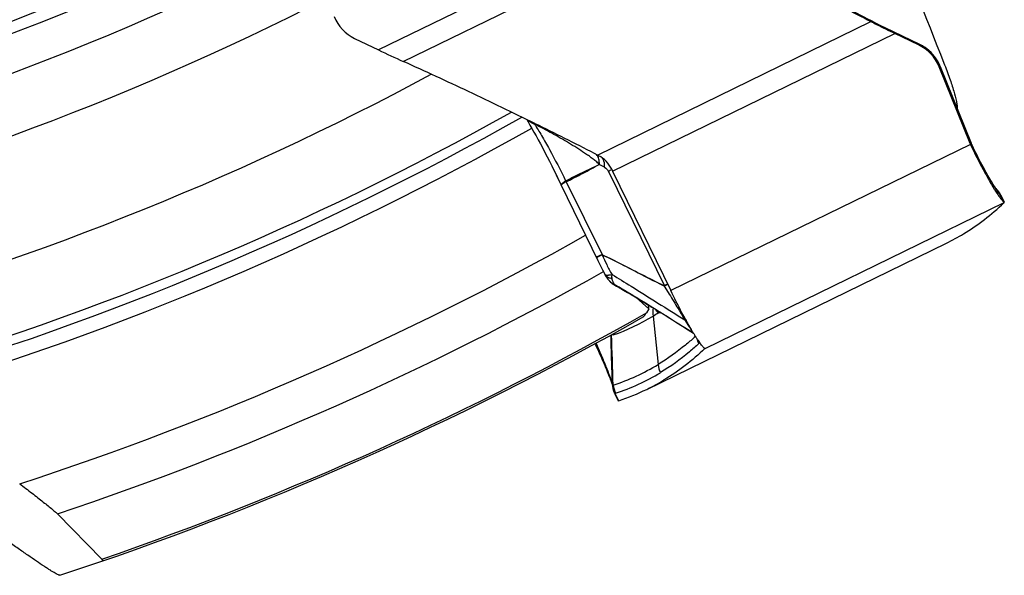
# Model space of a CAD drawing. Units: millimetres. Extents: x 0 to 594, y 0 to 420.
# Drawn here: x 205 to 217, y 214 to 221 of the extents above; entities that cross this region are included whole.
import ezdxf

# ---------------------------------------------------------------- set-up
doc = ezdxf.new("R2010")
doc.units = ezdxf.units.MM
doc.header["$LTSCALE"] = 32.67
doc.layers.add('607088417-000_CL', color=7, linetype='CONTINUOUS')
doc.layers.add('607095668-000_CL', color=7, linetype='CONTINUOUS')

msp = doc.modelspace()

# ---------------------------------------------------------------- linework, layer by layer
at = {"layer": '607088417-000_CL', "color": 9, "linetype": 'CONTINUOUS'}
for p, q in [((212.3656, 222.0969), (208.961, 220.4364)), ((209.2596, 220.2974), (212.5609, 221.9075)), ((211.6018, 219.1688), (214.9031, 220.779)), ((215.0861, 220.697), (215.4858, 220.5044)), ((211.7855, 218.9754), (215.19, 220.6359)), ((215.4919, 220.5014), (215.4786, 220.4968)), ((215.4868, 220.5045), (215.4858, 220.5044)), ((215.4871, 220.5044), (215.4868, 220.5045)), ((215.4919, 220.5014), (215.4939, 220.5011)), ((215.7256, 220.2329), (215.7377, 220.2371)), ((215.7377, 220.2371), (215.7389, 220.2374)), ((215.7377, 220.2371), (216.1113, 219.3107)), ((216.1032, 219.297), (212.4872, 217.5333)), ((216.1113, 219.3107), (216.1005, 219.307)), ((216.1077, 219.2875), (216.1197, 219.2918)), ((216.1114, 219.3106), (216.1115, 219.3127)), ((216.1193, 219.2958), (216.1199, 219.2938)), ((216.1199, 219.292), (216.1197, 219.2918)), ((216.1199, 219.2938), (216.1199, 219.292)), ((211.6891, 219.0206), (211.6254, 219.0545)), ((211.734, 218.9735), (211.7458, 218.9794)), ((211.734, 218.9735), (211.7432, 218.9547)), ((211.7432, 218.9547), (212.4108, 217.5916)), ((211.7563, 218.9846), (211.7763, 218.9949)), ((211.2177, 218.8572), (211.2189, 218.858)), ((211.2233, 218.8455), (211.6584, 217.9687)), ((216.4396, 218.7196), (216.4255, 218.739)), ((216.4675, 218.6822), (216.4636, 218.6901)), ((216.5052, 218.6055), (216.4675, 218.6822)), ((212.9011, 216.8364), (216.5129, 218.598)), ((211.6584, 217.9687), (211.5892, 217.9349)), ((211.6617, 217.9658), (211.62, 217.9445)), ((211.8171, 217.5969), (211.8107, 217.6006)), ((212.406, 217.5867), (212.4548, 217.5121)), ((212.2736, 217.2266), (212.3348, 216.642)), ((212.3413, 217.275), (212.3445, 217.2681)), ((211.7818, 217.0018), (211.7784, 217.0055)), ((212.7851, 216.9808), (212.771, 216.968)), ((211.7828, 216.4072), (211.7828, 216.4078)), ((211.8593, 216.2048), (211.8177, 216.2916))]:
    msp.add_line(p, q, dxfattribs=at)
at = {"layer": '607088417-000_CL', "color": 7, "linetype": 'CONTINUOUS'}
for p, q in [((214.9077, 220.788), (214.7814, 220.8529)), ((214.9077, 220.788), (214.9825, 220.7493)), ((215.0062, 220.7372), (214.9825, 220.7493)), ((215.4946, 220.5008), (215.0754, 220.7028)), ((208.6724, 220.5755), (208.961, 220.4364)), ((215.4786, 220.4968), (215.19, 220.6359)), ((215.5022, 220.497), (215.4946, 220.5008)), ((215.7211, 220.2768), (215.7061, 220.3044)), ((215.724, 220.2709), (215.7211, 220.2768)), ((215.7292, 220.2599), (215.724, 220.2709)), ((216.0992, 219.3066), (215.7256, 220.2329)), ((216.1111, 219.3143), (215.7377, 220.2401)), ((210.7494, 219.5955), (210.7655, 219.5689)), ((210.8527, 219.5469), (210.8472, 219.5496)), ((216.1136, 219.3084), (216.1111, 219.3143)), ((216.1192, 219.2959), (216.1193, 219.2958)), ((216.1408, 219.2518), (216.1193, 219.2958)), ((211.568, 219.1863), (211.5662, 219.1872)), ((211.6018, 219.1688), (211.568, 219.1863)), ((211.6173, 219.1608), (211.6018, 219.1688)), ((211.7855, 218.9754), (212.4872, 217.5333)), ((211.1555, 218.8249), (211.165, 218.8047)), ((211.165, 218.8046), (211.6086, 217.8952)), ((216.421, 218.7553), (216.4178, 218.7588)), ((216.4183, 218.7583), (216.418, 218.7586)), ((216.4603, 218.7029), (216.4571, 218.708)), ((216.4707, 218.6838), (216.5107, 218.6028)), ((216.5129, 218.598), (216.5127, 218.5987)), ((212.1975, 216.342), (215.8134, 218.1056)), ((211.6086, 217.8952), (211.6355, 217.8404)), ((211.6355, 217.8404), (211.6631, 217.7848)), ((211.6631, 217.7848), (211.69, 217.7311)), ((211.6899, 217.7311), (211.6941, 217.7232)), ((211.695, 217.7215), (211.6944, 217.7227)), ((211.695, 217.7215), (211.7014, 217.7105)), ((211.7014, 217.7105), (211.7059, 217.7033)), ((211.7059, 217.7033), (211.7112, 217.6951)), ((211.7112, 217.6951), (211.717, 217.6865)), ((211.717, 217.6865), (211.7171, 217.6864)), ((211.7611, 217.6366), (211.7599, 217.6377)), ((211.7612, 217.6365), (211.7716, 217.6275)), ((211.7716, 217.6275), (211.7813, 217.6198)), ((211.8142, 217.598), (211.8307, 217.5887)), ((211.8307, 217.5887), (211.8783, 217.5617)), ((212.6644, 217.0821), (212.7604, 217.021)), ((212.7893, 216.974), (212.7884, 216.9755)), ((212.7901, 216.9728), (212.7893, 216.974)), ((212.8411, 216.8969), (212.8405, 216.8977)), ((212.9011, 216.8365), (212.9006, 216.8367)), ((212.9007, 216.8358), (212.9011, 216.8364)), ((211.7828, 216.3885), (211.7835, 216.3859)), ((211.7835, 216.3859), (211.7849, 216.3799)), ((211.7846, 216.3822), (211.7857, 216.3747)), ((211.7857, 216.3747), (211.7861, 216.3721)), ((211.8122, 216.2876), (211.8077, 216.2975)), ((211.8122, 216.2876), (211.8524, 216.2039)), ((211.8526, 216.2036), (211.8525, 216.2037)), ((211.8528, 216.2034), (211.8526, 216.2036))]:
    msp.add_line(p, q, dxfattribs=at)
for points in [[(215.0754, 220.7028), (215.0574, 220.7116), (215.0398, 220.7203), (215.0227, 220.7289), (215.0062, 220.7372)], [(215.7061, 220.3044), (215.6894, 220.3311), (215.671, 220.3567), (215.651, 220.3811), (215.6295, 220.4042), (215.6065, 220.4259), (215.5822, 220.4461), (215.5566, 220.4648), (215.53, 220.4817), (215.5022, 220.497)], [(215.7377, 220.2401), (215.7336, 220.2501), (215.7292, 220.2599)], [(210.7655, 219.5689), (210.7881, 219.5307), (210.8118, 219.4897), (210.8365, 219.4463), (210.862, 219.4006), (210.8882, 219.353), (210.9149, 219.3036), (210.942, 219.2527), (210.9693, 219.2006), (210.9968, 219.1474), (211.0242, 219.0936), (211.0514, 219.0395), (211.0783, 218.9852), (211.1047, 218.9312), (211.1304, 218.8777), (211.1555, 218.8249)], [(216.1193, 219.2958), (216.1164, 219.3021), (216.1136, 219.3084)], [(216.418, 218.7586), (216.4177, 218.759), (216.4155, 218.7618), (216.4119, 218.7665), (216.4073, 218.7728), (216.4017, 218.7807), (216.3951, 218.7903), (216.3877, 218.8014), (216.3795, 218.8141), (216.3704, 218.8285), (216.3606, 218.8443), (216.35, 218.8617), (216.3387, 218.8806), (216.3268, 218.901), (216.3142, 218.9229), (216.3009, 218.9462), (216.287, 218.971), (216.2726, 218.9973), (216.2576, 219.0249), (216.2421, 219.0538), (216.2261, 219.084), (216.2097, 219.1155), (216.1929, 219.1481), (216.1758, 219.1817), (216.1584, 219.2164), (216.1408, 219.2518)], [(216.4446, 218.7266), (216.4414, 218.7308), (216.4383, 218.7349), (216.4353, 218.7387), (216.4325, 218.7421), (216.4299, 218.7452), (216.4276, 218.7478), (216.4257, 218.7501), (216.424, 218.7519), (216.421, 218.7553)], [(216.4571, 218.708), (216.454, 218.7129), (216.4509, 218.7177), (216.4477, 218.7222), (216.4446, 218.7266)], [(216.4707, 218.6838), (216.4697, 218.6858), (216.4666, 218.6918), (216.4634, 218.6975), (216.4603, 218.7029)], [(211.7813, 217.6198), (211.7916, 217.6123), (211.8026, 217.605), (211.8142, 217.598)], [(211.886, 217.5572), (211.9183, 217.5386), (211.9636, 217.5123), (212.0098, 217.4853), (212.0571, 217.4573), (212.1059, 217.4282), (212.1563, 217.3979), (212.2079, 217.3666), (212.2609, 217.3343), (212.3153, 217.3009), (212.3707, 217.2666), (212.4273, 217.2315), (212.4853, 217.1952), (212.5444, 217.158), (212.6041, 217.1203), (212.6644, 217.0821)], [(211.5715, 216.8922), (211.5844, 216.8653), (211.5997, 216.8332), (211.6144, 216.8017), (211.6286, 216.7709), (211.6423, 216.741), (211.6554, 216.7119), (211.6678, 216.6838), (211.6797, 216.6567), (211.691, 216.6307), (211.7016, 216.6058), (211.7115, 216.582), (211.7208, 216.5594), (211.7295, 216.5379), (211.7375, 216.5178), (211.7448, 216.4988), (211.7515, 216.4811), (211.7576, 216.4648), (211.763, 216.4497), (211.7678, 216.436)], [(211.7678, 216.436), (211.772, 216.4236), (211.7756, 216.4127), (211.7786, 216.4031), (211.781, 216.395), (211.7828, 216.3885)], [(211.7861, 216.3721), (211.7864, 216.3701), (211.7868, 216.3677), (211.7873, 216.3649), (211.7879, 216.3617), (211.7886, 216.358)], [(211.7886, 216.358), (211.7894, 216.3542), (211.7903, 216.3502), (211.7913, 216.346), (211.7924, 216.3418), (211.7935, 216.3374), (211.7948, 216.333), (211.7961, 216.3286), (211.7976, 216.3241), (211.7991, 216.3196), (211.8007, 216.3151), (211.8024, 216.3106), (211.8041, 216.3061), (211.8059, 216.3016), (211.8077, 216.2975)]]:
    msp.add_lwpolyline(points, dxfattribs=at)
at = {"layer": '607088417-000_CL', "color": 9, "linetype": 'CONTINUOUS'}
for centre, radius, start, end in [((195.5013, 183.1714), 42.3268, 62.61037, 64.00081), ((214.951, 220.6887), 0.0683, 62.58679, 70.98819), ((216.565, 223.8206), 3.4557, 242.57269, 242.73764), ((216.7464, 224.1734), 3.8524, 242.74434, 243.1933), ((217.1037, 224.8856), 4.6492, 243.22156, 244.28138), ((214.8911, 219.2701), 1.3701, 63.98689, 64.27216), ((215.2768, 220.0572), 0.4936, 63.85523, 64.15969), ((215.4919, 220.4954), 0.00604, 64.0288, 71.21723), ((215.2753, 220.0541), 0.497, 59.95733, 63.85127), ((215.2753, 220.0538), 0.4973, 30.54277, 59.98391), ((215.2772, 220.0547), 0.4952, 26.31475, 30.55414), ((215.2406, 220.0367), 0.536, 25.84322, 26.30889), ((215.2388, 220.0359), 0.538, 21.96336, 25.84262), ((210.8845, 219.7188), 0.1797, 223.42815, 229.36483), ((209.5264, 218.2636), 1.8354, 44.145, 44.95454), ((216.1059, 219.3121), 0.00563, 5.90839, 21.97424), ((216.4821, 219.4602), 0.3998, 201.96192, 202.29272), ((216.3332, 219.4017), 0.2397, 202.3107, 202.85793), ((211.4878, 219.0897), 0.1361, 18.68131, 24.53746), ((209.5908, 223.2761), 4.8068, 296.63644, 296.77539), ((211.3408, 218.9035), 0.1301, 200.46659, 206.23697), ((216.2132, 218.5727), 0.2766, 25.12571, 42.21841), ((216.1402, 218.3421), 0.4751, 46.84618, 47.09493), ((211.9074, 217.8205), 0.2328, 215.167, 233.75869), ((211.9525, 217.8482), 0.2853, 227.85837, 240.19874), ((211.9123, 217.8269), 0.2408, 233.71635, 237.94941), ((211.914, 217.8297), 0.2441, 237.95027, 242.15247), ((211.8452, 217.6379), 0.0512, 208.04503, 210.3307), ((219.9778, 231.7009), 16.2948, 239.94567, 240.19445), ((212.2935, 217.5941), 0.1128, 356.26364, 359.03547), ((212.2967, 217.534), 0.1278, 24.82774, 26.77195), ((214.6501, 218.2923), 2.5441, 202.76713, 203.09007), ((212.1021, 217.3035), 0.208, 357.53685, 0.17667), ((213.0816, 217.6398), 0.8254, 205.15342, 206.23599), ((213.9599, 218.0415), 1.7909, 204.85251, 205.34146), ((212.103, 217.2455), 0.2401, 5.76171, 7.03187), ((152.3026, 214.6237), 59.5163, 1.703193, 2.289733), ((212.1721, 217.0373), 0.3919, 184.41572, 185.19929), ((212.1898, 217.0414), 0.3988, 184.06982, 186.25866), ((213.0957, 217.025), 0.3024, 193.07884, 206.07864), ((210.9598, 218.9201), 2.6609, 288.23843, 301.11455), ((210.9876, 218.8228), 2.6622, 288.23842, 301.10567), ((212.0572, 216.4224), 0.2755, 182.73036, 188.40154), ((212.0857, 216.4245), 0.2991, 185.36043, 206.38139), ((212.0949, 216.4263), 0.3041, 186.31375, 205.70794)]:
    msp.add_arc(centre, radius, start, end, dxfattribs=at)
at = {"layer": '607088417-000_CL', "color": 7, "linetype": 'CONTINUOUS'}
for centre, radius, start, end in [((208.89, 221.0266), 0.5008, 201.94324, 244.25008), ((213.9956, 230.8565), 11.5726, 244.21217, 245.84291), ((215.2611, 220.0457), 0.5008, 21.94324, 64.25008), ((193.4177, 184.0697), 39.5299, 62.67032, 63.82857), ((216.3783, 219.4192), 0.301, 201.96258, 203.95479), ((216.3697, 219.4154), 0.2916, 203.95543, 206.01308), ((216.9394, 221.4833), 5.7318, 205.71236, 205.94771), ((216.2015, 218.5485), 0.3013, 31.57607, 47.3692), ((218.5599, 220.0968), 2.5476, 211.68146, 211.99818), ((216.2024, 218.5493), 0.3001, 28.89521, 31.53723), ((216.2031, 218.5497), 0.2994, 26.61004, 28.89515), ((216.4449, 218.5229), 0.1023, 52.74965, 53.85028), ((214.6441, 220.5023), 2.6668, 296.00694, 301.10334), ((211.9628, 217.8591), 0.3003, 215.10095, 223.01487), ((211.9627, 217.8591), 0.3002, 223.02055, 225.97818), ((211.9624, 217.8588), 0.2999, 225.97796, 227.51514), ((210.8985, 219.4962), 2.6537, 289.70572, 301.21093), ((212.673, 217.2712), 0.4019, 172.19542, 186.3743), ((210.8796, 219.5277), 2.6904, 301.20801, 302.92561), ((217.7479, 219.9688), 5.794, 208.72265, 209.21902), ((215.175, 218.4761), 2.8192, 211.01811, 211.81918), ((214.8739, 218.2896), 2.465, 211.82635, 212.04508), ((214.7588, 218.2176), 2.3292, 212.04545, 212.22492), ((214.5502, 218.0856), 2.0824, 212.30367, 212.75267), ((214.175, 217.843), 1.6356, 212.71421, 213.87384), ((213.7788, 217.5758), 1.1577, 213.82584, 215.28324), ((213.5708, 217.4289), 0.9031, 215.29608, 216.03398), ((213.4711, 217.3565), 0.7799, 216.11212, 216.47455), ((213.4014, 217.3049), 0.6931, 216.46838, 217.15107), ((212.0846, 216.4179), 0.3019, 181.91036, 200.30194), ((211.0281, 218.7389), 2.667, 296.00764, 301.10354), ((212.083, 216.4176), 0.3004, 200.36031, 203.00133), ((212.0826, 216.4174), 0.2999, 203.00184, 203.55779), ((211.0278, 218.7409), 2.669, 288.15365, 295.99462)]:
    msp.add_arc(centre, radius, start, end, dxfattribs=at)
msp.add_ellipse((131.6662, 391.5739), major_axis=(-84.142, 173.4708), ratio=0.1173221, start_param=-3.1308662, end_param=-3.1042941, dxfattribs=at)
for points, knots in [([(213.5199, 221.464), (213.7593, 221.3501), (214.2223, 221.1256), (214.6817, 220.8938), (214.9031, 220.779)], [0, 0, 0, 0, 0.515293, 1, 1, 1, 1]), ([(214.9031, 220.779), (214.9255, 220.7673), (215.0206, 220.7185), (215.1165, 220.6713), (215.19, 220.6359)], [0, 0, 0, 0, 0.2368305, 1, 1, 1, 1]), ([(210.8472, 219.5496), (210.5818, 219.6803), (210.0547, 219.9341), (209.5235, 220.1792), (209.2596, 220.2974)], [0, 0, 0, 0, 0.5057756, 1, 1, 1, 1]), ([(216.1077, 219.2875), (216.1558, 219.1888), (216.2277, 219.0475), (216.3243, 218.8722), (216.3701, 218.7943), (216.3919, 218.7589)], [0, 0, 0, 0, 0.5485215, 0.7919212, 1, 1, 1, 1]), ([(211.7751, 218.9965), (211.758, 219.0323), (211.7133, 219.0967), (211.6505, 219.1437), (211.6173, 219.1608)], [0, 0, 0, 0, 0.5152536, 1, 1, 1, 1]), ([(216.3994, 218.7469), (216.4104, 218.7293), (216.4308, 218.6975), (216.4597, 218.6561), (216.4834, 218.6261), (216.4983, 218.6105), (216.5052, 218.6055)], [0, 0, 0, 0, 0.3519985, 0.6384388, 0.8551275, 1, 1, 1, 1]), ([(216.5127, 218.5987), (216.5122, 218.5996), (216.5103, 218.6016), (216.5082, 218.6033), (216.5068, 218.6043)], [0, 0, 0, 0, 0.3715976, 1, 1, 1, 1]), ([(216.5087, 218.5918), (216.5098, 218.5929), (216.5116, 218.5947), (216.513, 218.5971), (216.5129, 218.598)], [0, 0, 0, 0, 0.6405606, 1, 1, 1, 1]), ([(212.6669, 217.1844), (212.652, 217.2115), (212.59, 217.3267), (212.5309, 217.4434), (212.4872, 217.5333)], [0, 0, 0, 0, 0.2360049, 1, 1, 1, 1]), ([(212.7589, 217.0233), (212.7535, 217.0323), (212.7304, 217.0711), (212.7081, 217.1103), (212.6912, 217.1405)], [0, 0, 0, 0, 0.2332291, 1, 1, 1, 1]), ([(212.9006, 216.8367), (212.8975, 216.8369), (212.8899, 216.8409), (212.8786, 216.8508), (212.8644, 216.8665), (212.8544, 216.8791), (212.849, 216.8863)], [0, 0, 0, 0, 0.1301528, 0.3366713, 0.6264753, 1, 1, 1, 1]), ([(212.9007, 216.8358), (212.8246, 216.763), (212.6664, 216.6266), (212.494, 216.5085), (212.4058, 216.4553)], [0, 0, 0, 0, 0.5056161, 1, 1, 1, 1]), ([(211.8593, 216.2048), (211.8579, 216.2043), (211.8558, 216.2038), (211.8534, 216.2031), (211.8528, 216.2034)], [0, 0, 0, 0, 0.6795038, 1, 1, 1, 1])]:
    msp.add_open_spline(points, degree=3, knots=knots, dxfattribs=at)
at = {"layer": '607088417-000_CL', "color": 9, "linetype": 'CONTINUOUS'}
for points in [[(215.0861, 220.697), (215.0865, 220.6971), (215.087, 220.6972), (215.0874, 220.697)], [(215.7211, 220.2743), (215.7223, 220.2734), (215.7234, 220.2722), (215.724, 220.2709)], [(216.1199, 219.292), (216.1172, 219.2975), (216.1146, 219.303), (216.1123, 219.3086)], [(216.1197, 219.2918), (216.117, 219.2973), (216.1146, 219.3029), (216.1123, 219.3085)], [(211.6155, 219.1331), (211.614, 219.1377), (211.6123, 219.1421), (211.6103, 219.1465)], [(211.6239, 219.0544), (211.6239, 219.0549), (211.6249, 219.0549), (211.6254, 219.0548)], [(211.2177, 218.8572), (211.2193, 218.8532), (211.2216, 218.8495), (211.2237, 218.8457)], [(212.3445, 217.2683), (212.3437, 217.2688), (212.3429, 217.2694), (212.342, 217.2694)], [(212.6574, 217.1795), (212.6634, 217.1769), (212.6692, 217.1738), (212.6747, 217.1703)], [(212.3348, 216.642), (212.3384, 216.608), (212.348, 216.5741), (212.363, 216.5434)]]:
    msp.add_open_spline(points, degree=3, dxfattribs=at)
for points, knots in [([(210.8434, 219.5419), (210.8362, 219.544), (210.809, 219.5535), (210.7836, 219.5685), (210.7674, 219.5824)], [0, 0, 0, 0, 0.2590684, 1, 1, 1, 1]), ([(210.8434, 219.5419), (210.8727, 219.4966), (210.934, 219.3959), (211.0618, 219.1693), (211.1567, 218.986), (211.219, 218.858)], [0, 0, 0, 0, 0.2071707, 0.4529954, 1, 1, 1, 1]), ([(211.6244, 219.0547), (211.6188, 219.0624), (211.6053, 219.0759), (211.584, 219.0944), (211.5622, 219.1119), (211.5324, 219.1343), (211.4943, 219.1613), (211.4321, 219.2039), (211.3524, 219.2556), (211.2543, 219.3158), (211.154, 219.3743), (211.0174, 219.4506), (210.9133, 219.5058), (210.8434, 219.5419)], [0, 0, 0, 0, 0.0310272, 0.0615026, 0.0917494, 0.121958, 0.1825415, 0.2435316, 0.366788, 0.4914977, 0.6173575, 0.7441563, 1, 1, 1, 1]), ([(216.394, 218.7862), (216.3735, 218.8182), (216.33, 218.8906), (216.2367, 219.0582), (216.1669, 219.1954), (216.1199, 219.292)], [0, 0, 0, 0, 0.1981719, 0.4399322, 1, 1, 1, 1]), ([(211.6103, 219.1465), (211.6091, 219.149), (211.6043, 219.1587), (211.5982, 219.1676), (211.5929, 219.1736)], [0, 0, 0, 0, 0.2600369, 1, 1, 1, 1]), ([(211.6116, 219.1462), (211.6104, 219.1487), (211.6057, 219.1581), (211.5998, 219.1669), (211.5946, 219.1727)], [0, 0, 0, 0, 0.2598727, 1, 1, 1, 1]), ([(211.6244, 219.0547), (211.6248, 219.0618), (211.6254, 219.0882), (211.6217, 219.1149), (211.6155, 219.1331)], [0, 0, 0, 0, 0.2700367, 1, 1, 1, 1]), ([(211.6254, 219.0545), (211.6259, 219.0617), (211.6265, 219.0881), (211.6229, 219.115), (211.6167, 219.1333)], [0, 0, 0, 0, 0.27064, 1, 1, 1, 1]), ([(211.6891, 219.0206), (211.6898, 219.0316), (211.69, 219.0699), (211.6798, 219.11), (211.6635, 219.1322)], [0, 0, 0, 0, 0.2852779, 1, 1, 1, 1]), ([(211.219, 218.858), (211.2524, 218.8751), (211.3197, 218.9087), (211.4208, 218.9585), (211.5224, 219.007), (211.5905, 219.0385), (211.6244, 219.0547)], [0, 0, 0, 0, 0.2503771, 0.5003041, 0.7500329, 1, 1, 1, 1]), ([(211.2241, 218.846), (211.2586, 218.8629), (211.3269, 218.8973), (211.4283, 218.9493), (211.5278, 219.0019), (211.593, 219.0376), (211.6254, 219.0551)], [0, 0, 0, 0, 0.2542072, 0.5073569, 0.7554706, 1, 1, 1, 1]), ([(211.6891, 219.0206), (211.6982, 219.0156), (211.716, 219.0022), (211.7289, 218.9839), (211.734, 218.9735)], [0, 0, 0, 0, 0.4729697, 1, 1, 1, 1]), ([(211.1644, 218.806), (211.1633, 218.8083), (211.1655, 218.8135), (211.17, 218.8191), (211.1734, 218.8227), (211.1754, 218.8247)], [0, 0, 0, 0, 0.3409379, 0.6270098, 1, 1, 1, 1]), ([(211.1973, 218.8301), (211.1924, 218.827), (211.184, 218.8217), (211.1732, 218.8141), (211.1676, 218.8095), (211.1645, 218.8057), (211.165, 218.8047)], [0, 0, 0, 0, 0.4195663, 0.7264763, 0.9177558, 1, 1, 1, 1]), ([(211.1754, 218.8247), (211.1809, 218.8299), (211.1947, 218.8412), (211.2093, 218.8515), (211.2177, 218.8572)], [0, 0, 0, 0, 0.42747, 1, 1, 1, 1]), ([(211.2233, 218.8455), (211.2209, 218.8441), (211.2122, 218.8391), (211.2036, 218.8339), (211.1973, 218.8301)], [0, 0, 0, 0, 0.2725716, 1, 1, 1, 1]), ([(216.4255, 218.739), (216.423, 218.7426), (216.4123, 218.7581), (216.4019, 218.7739), (216.394, 218.7862)], [0, 0, 0, 0, 0.2299138, 1, 1, 1, 1]), ([(216.4636, 218.6901), (216.4618, 218.6921), (216.4534, 218.7016), (216.4455, 218.7117), (216.4396, 218.7196)], [0, 0, 0, 0, 0.2157156, 1, 1, 1, 1]), ([(216.4716, 218.6821), (216.4711, 218.6829), (216.4688, 218.6851), (216.4667, 218.6872), (216.4651, 218.6887)], [0, 0, 0, 0, 0.3190605, 1, 1, 1, 1]), ([(211.62, 217.9445), (211.6141, 217.9414), (211.6051, 217.9366), (211.5961, 217.9318), (211.5933, 217.9298)], [0, 0, 0, 0, 0.6601069, 1, 1, 1, 1]), ([(211.6587, 217.9682), (211.6589, 217.9674), (211.6595, 217.9657), (211.6612, 217.9658), (211.6618, 217.966)], [0, 0, 0, 0, 0.5793975, 1, 1, 1, 1]), ([(211.6617, 217.9658), (211.6772, 217.9253), (211.7136, 217.8445), (211.7559, 217.7669), (211.7787, 217.728)], [0, 0, 0, 0, 0.49071, 1, 1, 1, 1]), ([(212.406, 217.5867), (212.2831, 217.6489), (212.0355, 217.7763), (211.7877, 217.9033), (211.6617, 217.9658)], [0, 0, 0, 0, 0.4948639, 1, 1, 1, 1]), ([(211.6618, 217.966), (211.7253, 217.9354), (211.8821, 217.8583), (212.1294, 217.7321), (212.3142, 217.6384), (212.4063, 217.5922)], [0, 0, 0, 0, 0.2540777, 0.6290723, 1, 1, 1, 1]), ([(211.5933, 217.9298), (211.593, 217.9296), (211.5927, 217.9294), (211.5921, 217.929), (211.5922, 217.9288)], [0, 0, 0, 0, 0.7233351, 1, 1, 1, 1]), ([(211.69, 217.7311), (211.6904, 217.7303), (211.6926, 217.727), (211.6962, 217.7249), (211.6991, 217.7238)], [0, 0, 0, 0, 0.2236037, 1, 1, 1, 1]), ([(211.7119, 217.7023), (211.7101, 217.7037), (211.7036, 217.7093), (211.6981, 217.7161), (211.695, 217.7216)], [0, 0, 0, 0, 0.2635795, 1, 1, 1, 1]), ([(211.6991, 217.7238), (211.6997, 217.7235), (211.7023, 217.7226), (211.7051, 217.722), (211.7072, 217.7216)], [0, 0, 0, 0, 0.2291155, 1, 1, 1, 1]), ([(211.7072, 217.7216), (211.7089, 217.7213), (211.7166, 217.7203), (211.7244, 217.7204), (211.7305, 217.7208)], [0, 0, 0, 0, 0.2156345, 1, 1, 1, 1]), ([(211.7463, 217.6851), (211.743, 217.686), (211.7308, 217.6901), (211.7193, 217.6964), (211.7119, 217.7023)], [0, 0, 0, 0, 0.2664702, 1, 1, 1, 1]), ([(211.7305, 217.7208), (211.7341, 217.721), (211.7503, 217.7224), (211.7663, 217.7253), (211.7787, 217.728)], [0, 0, 0, 0, 0.217079, 1, 1, 1, 1]), ([(211.7787, 217.728), (211.7771, 217.7242), (211.7742, 217.7141), (211.7735, 217.6976), (211.7751, 217.6854), (211.7762, 217.6794)], [0, 0, 0, 0, 0.2537599, 0.6312182, 1, 1, 1, 1]), ([(211.7787, 217.728), (211.8556, 217.6814), (212.1497, 217.5005), (212.441, 217.3152), (212.6574, 217.1795)], [0, 0, 0, 0, 0.26042, 1, 1, 1, 1]), ([(211.7763, 217.6794), (211.7736, 217.6797), (211.7635, 217.681), (211.7535, 217.683), (211.7463, 217.6851)], [0, 0, 0, 0, 0.2642778, 1, 1, 1, 1]), ([(211.7762, 217.6794), (211.7786, 217.667), (211.7854, 217.6446), (211.7947, 217.6231), (211.8, 217.6138)], [0, 0, 0, 0, 0.5422579, 1, 1, 1, 1]), ([(211.8, 217.6138), (211.8083, 217.6091), (211.8421, 217.5898), (211.8757, 217.5701), (211.9009, 217.5552)], [0, 0, 0, 0, 0.2462538, 1, 1, 1, 1]), ([(211.8107, 217.6006), (211.8098, 217.6013), (211.806, 217.6046), (211.8029, 217.6087), (211.801, 217.612)], [0, 0, 0, 0, 0.2403172, 1, 1, 1, 1]), ([(211.8107, 217.6006), (211.8112, 217.6002), (211.8132, 217.5987), (211.8152, 217.5974), (211.8168, 217.5965)], [0, 0, 0, 0, 0.262798, 1, 1, 1, 1]), ([(212.4127, 217.5877), (212.4112, 217.5869), (212.4089, 217.5865), (212.4066, 217.5867), (212.406, 217.5867)], [0, 0, 0, 0, 0.7344062, 1, 1, 1, 1]), ([(212.4108, 217.5916), (212.4098, 217.5911), (212.408, 217.5914), (212.4066, 217.592), (212.4063, 217.5922)], [0, 0, 0, 0, 0.719104, 1, 1, 1, 1]), ([(212.4487, 217.6129), (212.4438, 217.6094), (212.4313, 217.6021), (212.4184, 217.5954), (212.4108, 217.5916)], [0, 0, 0, 0, 0.412992, 1, 1, 1, 1]), ([(212.4497, 217.6108), (212.4452, 217.6068), (212.433, 217.5986), (212.4202, 217.5916), (212.4127, 217.5877)], [0, 0, 0, 0, 0.4152066, 1, 1, 1, 1]), ([(211.9009, 217.5552), (211.9794, 217.5087), (212.1312, 217.4165), (212.4181, 217.2396), (212.6255, 217.1078), (212.7599, 217.0219)], [0, 0, 0, 0, 0.2707233, 0.5268497, 1, 1, 1, 1]), ([(212.4548, 217.5121), (212.4736, 217.4831), (212.5101, 217.4251), (212.5617, 217.3386), (212.6104, 217.2567), (212.6422, 217.2043), (212.6574, 217.1795)], [0, 0, 0, 0, 0.2660968, 0.5281944, 0.7760154, 1, 1, 1, 1]), ([(212.3419, 217.2694), (212.3387, 217.2698), (212.3319, 217.2708), (212.3194, 217.2782), (212.3128, 217.2878), (212.3099, 217.2947)], [0, 0, 0, 0, 0.2237234, 0.476799, 1, 1, 1, 1]), ([(212.367, 217.269), (212.3635, 217.2675), (212.3559, 217.2653), (212.3481, 217.2666), (212.3445, 217.268)], [0, 0, 0, 0, 0.492802, 1, 1, 1, 1]), ([(212.6574, 217.1795), (212.6606, 217.1743), (212.6728, 217.1545), (212.6851, 217.1348), (212.6943, 217.1204)], [0, 0, 0, 0, 0.2655163, 1, 1, 1, 1]), ([(212.6943, 217.1204), (212.6987, 217.1135), (212.7141, 217.0897), (212.7299, 217.0661), (212.7417, 217.0498)], [0, 0, 0, 0, 0.2885754, 1, 1, 1, 1]), ([(211.7828, 216.4078), (211.7799, 216.5067), (211.774, 216.7039), (211.7687, 216.901), (211.7668, 216.9993)], [0, 0, 0, 0, 0.5015728, 1, 1, 1, 1]), ([(211.7933, 216.9978), (211.7914, 216.9972), (211.7867, 216.9974), (211.7833, 217.0002), (211.7818, 217.0018)], [0, 0, 0, 0, 0.4846763, 1, 1, 1, 1]), ([(211.7768, 216.4294), (211.7696, 216.4541), (211.7479, 216.5156), (211.7064, 216.6224), (211.6508, 216.7549), (211.6092, 216.8506), (211.5873, 216.9009)], [0, 0, 0, 0, 0.1517847, 0.3844006, 0.6763108, 1, 1, 1, 1]), ([(212.771, 216.968), (212.7368, 216.9369), (212.5994, 216.8179), (212.4507, 216.7119), (212.3348, 216.642)], [0, 0, 0, 0, 0.2548851, 1, 1, 1, 1]), ([(212.824, 216.892), (212.7878, 216.8585), (212.6433, 216.7307), (212.4858, 216.6175), (212.363, 216.5434)], [0, 0, 0, 0, 0.256023, 1, 1, 1, 1]), ([(212.8284, 216.9148), (212.8288, 216.9119), (212.8293, 216.9043), (212.8277, 216.8954), (212.824, 216.892)], [0, 0, 0, 0, 0.369382, 1, 1, 1, 1]), ([(211.782, 216.4093), (211.7817, 216.4107), (211.7802, 216.4174), (211.7784, 216.4241), (211.7768, 216.4294)], [0, 0, 0, 0, 0.198063, 1, 1, 1, 1]), ([(211.782, 216.4093), (211.7821, 216.4088), (211.7824, 216.4079), (211.7823, 216.407), (211.7829, 216.4064), (211.7828, 216.407), (211.7828, 216.4072)], [0, 0, 0, 0, 0.4954317, 0.7646691, 0.8248858, 1, 1, 1, 1]), ([(211.7828, 216.4078), (211.7829, 216.4065), (211.7833, 216.4024), (211.7853, 216.398), (211.7878, 216.3966)], [0, 0, 0, 0, 0.3097165, 1, 1, 1, 1]), ([(211.7878, 216.3966), (211.7882, 216.3964), (211.7899, 216.3953), (211.7914, 216.3939), (211.7926, 216.3928)], [0, 0, 0, 0, 0.2040218, 1, 1, 1, 1]), ([(211.8177, 216.2916), (211.8165, 216.2903), (211.8155, 216.2893), (211.8125, 216.2871), (211.8122, 216.2876)], [0, 0, 0, 0, 0.7578152, 1, 1, 1, 1]), ([(211.8208, 216.2944), (211.8199, 216.294), (211.8187, 216.2931), (211.8179, 216.2919), (211.8177, 216.2916)], [0, 0, 0, 0, 0.7173549, 1, 1, 1, 1])]:
    msp.add_open_spline(points, degree=3, knots=knots, dxfattribs=at)
at = {"layer": '607095668-000_CL', "color": 7, "linetype": 'CONTINUOUS'}
for p, q in [((211.0693, 219.0032), (211.1195, 218.9004)), ((212.2215, 217.3135), (212.071, 217.449)), ((212.2215, 217.3135), (212.2179, 217.3605)), ((212.2215, 217.3135), (212.1929, 217.2651)), ((205.6195, 214.2937), (205.0867, 214.8396))]:
    msp.add_line(p, q, dxfattribs=at)
at = {"layer": '607095668-000_CL', "color": 9, "linetype": 'CONTINUOUS'}
for radius, start, end in [(32.3029, 281.16146, 296.76678), (32.4444, 281.37877, 296.73143), (32.8929, 282.0288, 296.90832), (33.6, 283.04006, 297.14984), (35, 284.92752, 298.30159), (35.866, 286.03594, 299.31613), (35.9815, 286.18823, 299.4438), (36.1547, 286.39982, 299.50471), (37.6, 288.01251, 299.39654), (38.0881, 288.49662, 299.35421), (38.7763, 288.98735, 299.66186)]:
    msp.add_arc((193.0032, 250.9602), radius, start, end, dxfattribs=at)
at = {"layer": '607095668-000_CL', "color": 7, "linetype": 'CONTINUOUS'}
msp.add_arc((193.0032, 250.9602), 38.8, 288.19076, 299.57826, dxfattribs=at)
for points, knots in [([(214.8895, 222.5358), (214.9641, 222.3476), (215.2624, 221.5951), (215.5604, 220.8426), (215.7838, 220.2784)], [0, 0, 0, 0, 0.2502152, 1, 1, 1, 1]), ([(215.7838, 220.2784), (215.8078, 220.2177), (215.8503, 220.1057), (215.9014, 219.9512), (215.9307, 219.8406), (215.9431, 219.7681), (215.9458, 219.7375), (215.946, 219.7238)], [0, 0, 0, 0, 0.3375409, 0.6197535, 0.8415333, 0.928742, 1, 1, 1, 1]), ([(212.1554, 217.2165), (212.1582, 217.2181), (212.164, 217.2233), (212.1771, 217.2391), (212.1863, 217.254), (212.1929, 217.2651)], [0, 0, 0, 0, 0.1550473, 0.3739062, 1, 1, 1, 1]), ([(204.6301, 215.203), (204.6798, 215.1654), (204.753, 215.1095), (204.8478, 215.0359), (204.9131, 214.9846), (204.9715, 214.9378), (205.0209, 214.8976), (205.0584, 214.8657), (205.0791, 214.8473), (205.0867, 214.8396)], [0, 0, 0, 0, 0.3202983, 0.4733097, 0.6169701, 0.7469471, 0.8580365, 0.944334, 1, 1, 1, 1]), ([(205.1159, 214.0993), (205.115, 214.099), (205.1126, 214.099), (205.1061, 214.1004), (205.0949, 214.1049), (205.0779, 214.1132), (205.056, 214.1253), (205.0294, 214.141), (204.9983, 214.1602), (204.9628, 214.1828), (204.9072, 214.2189), (204.8286, 214.2716), (204.7245, 214.343), (204.6083, 214.4241), (204.5272, 214.4815), (204.4849, 214.5116)], [0, 0, 0, 0, 0.0037665, 0.0093125, 0.0263193, 0.051426, 0.0845592, 0.1255216, 0.1740499, 0.2298378, 0.2925495, 0.437311, 0.6054003, 0.7938914, 1, 1, 1, 1]), ([(205.6195, 214.2937), (205.6221, 214.291), (205.6257, 214.2872), (205.6298, 214.2823), (205.6319, 214.2795), (205.6333, 214.2772), (205.6341, 214.2755), (205.6342, 214.274), (205.6335, 214.2734), (205.6332, 214.2733)], [0, 0, 0, 0, 0.4358506, 0.6041095, 0.7393069, 0.8419962, 0.9138638, 0.9604165, 1, 1, 1, 1])]:
    msp.add_open_spline(points, degree=3, knots=knots, dxfattribs=at)

doc.saveas('drawing.dxf')
